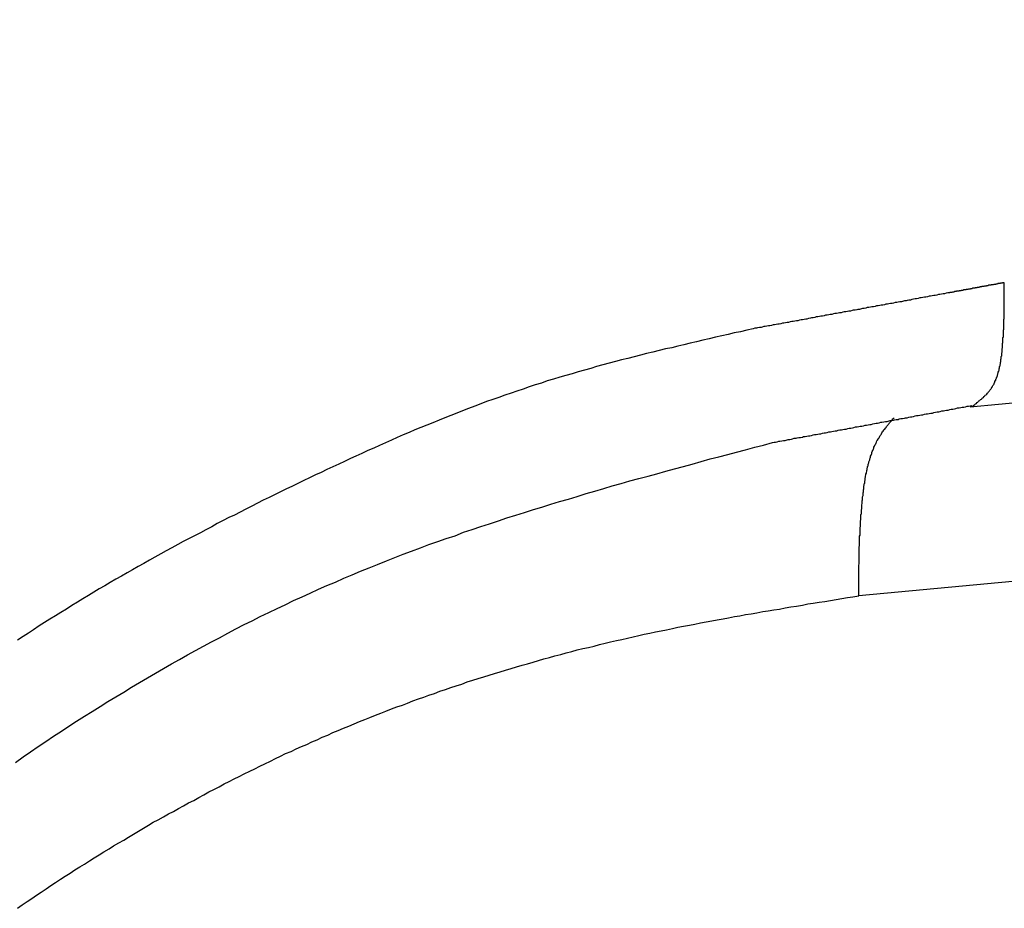
# Model space of a CAD drawing. Units: millimetres. Extents: x 1558 to 2004, y 481 to 796.
# Drawn here: x 1618 to 1619, y 555 to 556 of the extents above; entities that cross this region are included whole.
import ezdxf

# ---------------------------------------------------------------- set-up
doc = ezdxf.new("R2010")
doc.units = ezdxf.units.MM
doc.header["$LTSCALE"] = 65.395
doc.layers.get('0').update_dxf_attribs({"linetype": 'CONTINUOUS', "lineweight": 30})

msp = doc.modelspace()

# ---------------------------------------------------------------- linework, layer by layer
at = {"color": 7, "linetype": 'Continuous'}
for p, q in [((1619.20621, 555.90063), (1679.81201, 561.60984)), ((1679.69114, 561.42634), (1619.09889, 555.7184))]:
    msp.add_line(p, q, dxfattribs=at)
for points in [[(1619.23914, 556.02024, 0), (1619.23874, 556.02024, 0), (1619.23833, 556.02024, 0), (1619.23792, 556.02024, 0), (1619.23752, 556.02024, 0), (1619.23711, 556.01984, 0), (1619.2367, 556.01984, 0), (1619.2363, 556.01984, 0), (1619.23589, 556.01984, 0), (1619.23548, 556.01984, 0), (1619.23508, 556.01943, 0), (1619.23467, 556.01943, 0), (1619.23427, 556.01943, 0), (1619.23386, 556.01943, 0), (1619.23345, 556.01943, 0), (1619.23305, 556.01943, 0), (1619.23264, 556.01902, 0), (1619.23223, 556.01902, 0), (1619.23183, 556.01902, 0), (1619.23142, 556.01902, 0), (1619.23101, 556.01902, 0), (1619.23061, 556.01862, 0), (1619.2302, 556.01862, 0), (1619.22979, 556.01862, 0), (1619.22939, 556.01862, 0), (1619.22898, 556.01862, 0), (1619.22858, 556.01821, 0), (1619.22817, 556.01821, 0), (1619.22776, 556.01821, 0), (1619.22695, 556.01821, 0), (1619.22654, 556.01821, 0), (1619.22614, 556.0178, 0), (1619.22573, 556.0178, 0), (1619.22532, 556.0178, 0), (1619.22492, 556.0178, 0), (1619.22451, 556.0178, 0), (1619.22411, 556.0178, 0), (1619.2237, 556.0174, 0), (1619.22329, 556.0174, 0), (1619.22289, 556.0174, 0), (1619.22248, 556.0174, 0), (1619.22207, 556.0174, 0), (1619.22167, 556.01699, 0), (1619.22126, 556.01699, 0), (1619.22085, 556.01699, 0), (1619.22045, 556.01699, 0), (1619.22004, 556.01699, 0), (1619.21963, 556.01658, 0), (1619.21923, 556.01658, 0), (1619.21882, 556.01658, 0), (1619.21842, 556.01658, 0), (1619.21801, 556.01658, 0), (1619.2176, 556.01658, 0), (1619.2172, 556.01618, 0), (1619.21679, 556.01618, 0), (1619.21638, 556.01618, 0), (1619.21598, 556.01618, 0), (1619.21557, 556.01618, 0), (1619.21516, 556.01577, 0), (1619.21476, 556.01577, 0), (1619.21395, 556.01577, 0), (1619.21354, 556.01577, 0), (1619.21313, 556.01577, 0), (1619.21273, 556.01536, 0), (1619.21232, 556.01536, 0), (1619.21191, 556.01536, 0), (1619.21151, 556.01536, 0), (1619.2111, 556.01536, 0), (1619.21069, 556.01496, 0), (1619.21029, 556.01496, 0), (1619.20988, 556.01496, 0), (1619.20947, 556.01496, 0), (1619.20907, 556.01496, 0), (1619.20866, 556.01496, 0), (1619.20826, 556.01455, 0), (1619.20785, 556.01455, 0), (1619.20744, 556.01455, 0), (1619.20704, 556.01455, 0), (1619.20663, 556.01455, 0), (1619.20622, 556.01415, 0), (1619.20582, 556.01415, 0), (1619.20541, 556.01415, 0), (1619.205, 556.01415, 0), (1619.2046, 556.01415, 0), (1619.20419, 556.01374, 0), (1619.20379, 556.01374, 0), (1619.20338, 556.01374, 0), (1619.20297, 556.01374, 0), (1619.20257, 556.01374, 0), (1619.20216, 556.01333, 0), (1619.20175, 556.01333, 0), (1619.20094, 556.01333, 0), (1619.20053, 556.01333, 0), (1619.20013, 556.01333, 0), (1619.19972, 556.01333, 0), (1619.19931, 556.01293, 0), (1619.19891, 556.01293, 0), (1619.1985, 556.01293, 0), (1619.1981, 556.01293, 0), (1619.19769, 556.01293, 0), (1619.19728, 556.01252, 0), (1619.19688, 556.01252, 0), (1619.19647, 556.01252, 0), (1619.19606, 556.01252, 0), (1619.19566, 556.01252, 0), (1619.19525, 556.01211, 0), (1619.19484, 556.01211, 0), (1619.19444, 556.01211, 0), (1619.19403, 556.01211, 0), (1619.19363, 556.01211, 0), (1619.19322, 556.01211, 0), (1619.19281, 556.01171, 0), (1619.19241, 556.01171, 0), (1619.192, 556.01171, 0), (1619.19159, 556.01171, 0), (1619.19119, 556.01171, 0), (1619.19078, 556.0113, 0), (1619.19037, 556.0113, 0), (1619.18997, 556.0113, 0), (1619.18956, 556.0113, 0), (1619.18915, 556.0113, 0), (1619.18875, 556.01089, 0), (1619.18794, 556.01089, 0), (1619.18753, 556.01089, 0), (1619.18712, 556.01089, 0), (1619.18672, 556.01089, 0), (1619.18631, 556.01049, 0), (1619.1859, 556.01049, 0)], [(1619.20785, 555.90076, 0), (1619.20826, 555.90117, 0), (1619.20907, 555.90157, 0), (1619.20947, 555.90198, 0), (1619.20988, 555.90239, 0), (1619.21069, 555.90279, 0), (1619.2111, 555.9032, 0), (1619.21151, 555.9036, 0), (1619.21232, 555.90401, 0), (1619.21273, 555.90482, 0), (1619.21354, 555.90523, 0), (1619.21395, 555.90564, 0), (1619.21435, 555.90604, 0), (1619.21476, 555.90645, 0), (1619.21557, 555.90686, 0), (1619.21598, 555.90726, 0), (1619.21638, 555.90767, 0), (1619.2172, 555.90808, 0), (1619.2176, 555.90848, 0), (1619.21801, 555.90889, 0), (1619.21842, 555.90929, 0), (1619.21923, 555.9097, 0), (1619.21963, 555.91051, 0), (1619.22004, 555.91092, 0), (1619.22045, 555.91133, 0), (1619.22085, 555.91173, 0), (1619.22167, 555.91214, 0), (1619.22207, 555.91255, 0), (1619.22248, 555.91295, 0), (1619.22289, 555.91376, 0), (1619.22329, 555.91417, 0), (1619.2237, 555.91458, 0), (1619.22411, 555.91498, 0), (1619.22451, 555.9158, 0), (1619.22492, 555.9162, 0), (1619.22532, 555.91661, 0), (1619.22573, 555.91702, 0), (1619.22614, 555.91783, 0), (1619.22654, 555.91824, 0), (1619.22695, 555.91864, 0), (1619.22736, 555.91945, 0), (1619.22776, 555.91986, 0), (1619.22776, 555.92067, 0), (1619.22817, 555.92108, 0), (1619.22858, 555.92149, 0), (1619.22898, 555.9223, 0), (1619.22939, 555.92271, 0), (1619.22939, 555.92352, 0), (1619.22979, 555.92392, 0), (1619.2302, 555.92474, 0), (1619.2302, 555.92514, 0), (1619.23061, 555.92596, 0), (1619.23101, 555.92636, 0), (1619.23101, 555.92718, 0), (1619.23142, 555.92758, 0), (1619.23183, 555.9284, 0), (1619.23183, 555.9288, 0), (1619.23223, 555.92961, 0), (1619.23223, 555.93002, 0), (1619.23264, 555.93083, 0), (1619.23264, 555.93165, 0), (1619.23305, 555.93205, 0), (1619.23305, 555.93287, 0), (1619.23345, 555.93327, 0), (1619.23345, 555.93408, 0), (1619.23386, 555.9349, 0), (1619.23386, 555.9353, 0), (1619.23427, 555.93612, 0), (1619.23427, 555.93652, 0), (1619.23427, 555.93734, 0), (1619.23467, 555.93815, 0), (1619.23467, 555.93856, 0), (1619.23467, 555.93937, 0), (1619.23508, 555.94018, 0), (1619.23508, 555.94059, 0), (1619.23508, 555.9414, 0), (1619.23548, 555.94221, 0), (1619.23548, 555.94303, 0), (1619.23548, 555.94343, 0), (1619.23589, 555.94424, 0), (1619.23589, 555.94506, 0), (1619.23589, 555.94546, 0), (1619.23589, 555.94628, 0), (1619.2363, 555.94709, 0), (1619.2363, 555.9479, 0), (1619.2363, 555.94831, 0), (1619.2363, 555.94912, 0), (1619.2367, 555.94993, 0), (1619.2367, 555.95034, 0), (1619.2367, 555.95115, 0), (1619.2367, 555.95197, 0), (1619.2367, 555.95278, 0), (1619.23711, 555.95319, 0), (1619.23711, 555.954, 0), (1619.23711, 555.95481, 0), (1619.23711, 555.95562, 0), (1619.23711, 555.95603, 0), (1619.23711, 555.95684, 0), (1619.23752, 555.95766, 0), (1619.23752, 555.95806, 0), (1619.23752, 555.95888, 0), (1619.23752, 555.95969, 0), (1619.23752, 555.9605, 0), (1619.23752, 555.96091, 0), (1619.23752, 555.96172, 0), (1619.23792, 555.96253, 0), (1619.23792, 555.96294, 0), (1619.23792, 555.96375, 0), (1619.23792, 555.96456, 0), (1619.23792, 555.96538, 0), (1619.23792, 555.96578, 0), (1619.23792, 555.9666, 0), (1619.23792, 555.96741, 0), (1619.23833, 555.96782, 0), (1619.23833, 555.96863, 0), (1619.23833, 555.96944, 0), (1619.23833, 555.96985, 0), (1619.23833, 555.97066, 0), (1619.23833, 555.97147, 0), (1619.23833, 555.97229, 0), (1619.23833, 555.97269, 0), (1619.23833, 555.97351, 0), (1619.23833, 555.97432, 0), (1619.23833, 555.97472, 0), (1619.23874, 555.97554, 0), (1619.23874, 555.97635, 0), (1619.23874, 555.97676, 0), (1619.23874, 555.97757, 0), (1619.23874, 555.97838, 0), (1619.23874, 555.97879, 0), (1619.23874, 555.9796, 0), (1619.23874, 555.98041, 0), (1619.23874, 555.98082, 0), (1619.23874, 555.98163, 0), (1619.23874, 555.98245, 0), (1619.23874, 555.98285, 0), (1619.23874, 555.98367, 0), (1619.23874, 555.98448, 0), (1619.23874, 555.98488, 0), (1619.23914, 555.9857, 0), (1619.23914, 555.98651, 0), (1619.23914, 555.98692, 0), (1619.23914, 555.98773, 0), (1619.23914, 555.98854, 0), (1619.23914, 555.98895, 0), (1619.23914, 555.98976, 0), (1619.23914, 555.99057, 0), (1619.23914, 555.99098, 0), (1619.23914, 555.99179, 0), (1619.23914, 555.99261, 0), (1619.23914, 555.99301, 0), (1619.23914, 555.99383, 0), (1619.23914, 555.99464, 0), (1619.23914, 555.99504, 0), (1619.23914, 555.99586, 0), (1619.23914, 555.99626, 0), (1619.23914, 555.99708, 0), (1619.23914, 555.99789, 0), (1619.23914, 555.9983, 0), (1619.23914, 555.99911, 0), (1619.23914, 555.99992, 0), (1619.23914, 556.00033, 0), (1619.23914, 556.00114, 0), (1619.23914, 556.00195, 0), (1619.23914, 556.00236, 0), (1619.23914, 556.00317, 0), (1619.23914, 556.00399, 0), (1619.23914, 556.00439, 0), (1619.23914, 556.0052, 0), (1619.23914, 556.00561, 0), (1619.23914, 556.00642, 0), (1619.23914, 556.00724, 0), (1619.23914, 556.00764, 0), (1619.23914, 556.00846, 0), (1619.23914, 556.00927, 0), (1619.23914, 556.00968, 0), (1619.23914, 556.01049, 0), (1619.23914, 556.0113, 0), (1619.23914, 556.01171, 0), (1619.23914, 556.01252, 0), (1619.23914, 556.01293, 0), (1619.23914, 556.01374, 0), (1619.23914, 556.01455, 0), (1619.23914, 556.01496, 0), (1619.23914, 556.01577, 0), (1619.23914, 556.01658, 0), (1619.23914, 556.01699, 0), (1619.23914, 556.0178, 0), (1619.23914, 556.01821, 0), (1619.23914, 556.01902, 0), (1619.23914, 556.01984, 0), (1619.23914, 556.02024, 0)], [(1619.1859, 556.01049, 0), (1619.18468, 556.01049, 0), (1619.18306, 556.01008, 0), (1619.18143, 556.00968, 0), (1619.18021, 556.00968, 0), (1619.17859, 556.00927, 0), (1619.17696, 556.00886, 0), (1619.17574, 556.00886, 0), (1619.17412, 556.00846, 0), (1619.17249, 556.00805, 0), (1619.17127, 556.00805, 0), (1619.16965, 556.00764, 0), (1619.16802, 556.00724, 0), (1619.1668, 556.00724, 0), (1619.16518, 556.00683, 0), (1619.16355, 556.00642, 0), (1619.16233, 556.00642, 0), (1619.16071, 556.00602, 0), (1619.15908, 556.00561, 0), (1619.15786, 556.00561, 0), (1619.15624, 556.0052, 0), (1619.15461, 556.0048, 0), (1619.15339, 556.0048, 0), (1619.15177, 556.00439, 0), (1619.15014, 556.00399, 0), (1619.14892, 556.00358, 0), (1619.1473, 556.00358, 0), (1619.14567, 556.00317, 0), (1619.14445, 556.00277, 0), (1619.14283, 556.00277, 0), (1619.1412, 556.00236, 0), (1619.13998, 556.00195, 0), (1619.13835, 556.00195, 0), (1619.13673, 556.00155, 0), (1619.13551, 556.00114, 0), (1619.13388, 556.00114, 0), (1619.13226, 556.00073, 0), (1619.13104, 556.00033, 0), (1619.12941, 556.00033, 0), (1619.12779, 555.99992, 0), (1619.12657, 555.99952, 0), (1619.12494, 555.99952, 0), (1619.12372, 555.99911, 0), (1619.1221, 555.9987, 0), (1619.12047, 555.9987, 0), (1619.11925, 555.9983, 0), (1619.11763, 555.99789, 0), (1619.116, 555.99789, 0), (1619.11478, 555.99748, 0), (1619.11316, 555.99708, 0), (1619.11153, 555.99708, 0), (1619.11031, 555.99667, 0), (1619.10869, 555.99626, 0), (1619.10706, 555.99626, 0), (1619.10584, 555.99586, 0), (1619.10422, 555.99545, 0), (1619.10259, 555.99545, 0), (1619.10137, 555.99504, 0), (1619.09975, 555.99464, 0), (1619.09812, 555.99464, 0), (1619.0969, 555.99423, 0), (1619.09528, 555.99383, 0), (1619.09365, 555.99383, 0), (1619.09243, 555.99342, 0), (1619.09081, 555.99301, 0), (1619.08918, 555.99301, 0), (1619.08796, 555.99261, 0), (1619.08634, 555.9922, 0), (1619.08471, 555.9922, 0), (1619.08349, 555.99179, 0), (1619.08187, 555.99139, 0), (1619.08024, 555.99139, 0), (1619.07902, 555.99098, 0), (1619.07739, 555.99057, 0), (1619.07577, 555.99057, 0), (1619.07455, 555.99017, 0), (1619.07292, 555.98976, 0), (1619.0713, 555.98976, 0), (1619.07008, 555.98936, 0), (1619.06845, 555.98895, 0), (1619.06683, 555.98895, 0), (1619.06561, 555.98854, 0), (1619.06398, 555.98814, 0), (1619.06236, 555.98814, 0), (1619.06114, 555.98773, 0), (1619.05951, 555.98732, 0), (1619.05789, 555.98732, 0), (1619.05667, 555.98692, 0), (1619.05504, 555.98651, 0), (1619.05342, 555.98651, 0), (1619.0522, 555.9861, 0), (1619.05057, 555.9857, 0), (1619.04895, 555.98529, 0), (1619.04773, 555.98529, 0), (1619.0461, 555.98488, 0), (1619.04448, 555.98448, 0), (1619.04326, 555.98448, 0), (1619.04163, 555.98407, 0), (1619.04001, 555.98367, 0), (1619.03879, 555.98367, 0), (1619.03716, 555.98326, 0), (1619.03554, 555.98285, 0), (1619.03432, 555.98285, 0), (1619.03269, 555.98245, 0), (1619.03107, 555.98204, 0), (1619.02985, 555.98204, 0), (1619.02822, 555.98163, 0), (1619.02659, 555.98123, 0), (1619.02538, 555.98123, 0), (1619.02375, 555.98082, 0), (1619.02212, 555.98041, 0), (1619.02091, 555.98041, 0), (1619.01928, 555.98001, 0), (1619.01765, 555.9796, 0), (1619.01643, 555.9796, 0), (1619.01481, 555.9792, 0), (1619.01318, 555.97879, 0), (1619.01196, 555.97879, 0), (1619.01034, 555.97838, 0), (1619.00871, 555.97798, 0), (1619.00749, 555.97798, 0), (1619.00587, 555.97757, 0), (1619.00465, 555.97716, 0), (1619.00302, 555.97716, 0), (1619.0014, 555.97676, 0), (1619.00018, 555.97635, 0), (1618.99855, 555.97635, 0), (1618.99693, 555.97594, 0)], [(1618.99693, 555.97594, 0), (1618.99083, 555.97472, 0), (1618.98474, 555.9731, 0), (1618.97864, 555.97188, 0), (1618.97295, 555.97025, 0), (1618.96685, 555.96904, 0), (1618.96076, 555.96782, 0), (1618.95466, 555.96619, 0), (1618.94857, 555.96497, 0), (1618.94247, 555.96335, 0), (1618.93637, 555.96213, 0), (1618.93028, 555.9605, 0), (1618.92459, 555.95928, 0), (1618.91849, 555.95766, 0), (1618.9124, 555.95644, 0), (1618.9063, 555.95481, 0), (1618.9002, 555.95319, 0), (1618.89411, 555.95197, 0), (1618.88842, 555.95034, 0), (1618.88232, 555.94872, 0), (1618.87623, 555.94709, 0), (1618.87013, 555.94587, 0), (1618.86444, 555.94424, 0), (1618.85835, 555.94262, 0), (1618.85225, 555.94099, 0), (1618.84615, 555.93937, 0), (1618.84046, 555.93774, 0), (1618.83437, 555.93612, 0), (1618.82827, 555.93449, 0), (1618.82258, 555.93246, 0), (1618.81649, 555.93083, 0), (1618.8108, 555.92921, 0), (1618.8047, 555.92718, 0), (1618.7986, 555.92555, 0), (1618.79291, 555.92352, 0), (1618.78682, 555.92189, 0), (1618.78113, 555.91986, 0), (1618.77544, 555.91783, 0), (1618.76934, 555.9158, 0), (1618.76365, 555.91376, 0), (1618.75756, 555.91173, 0), (1618.75187, 555.9097, 0), (1618.74618, 555.90767, 0), (1618.74008, 555.90564, 0), (1618.73439, 555.9036, 0), (1618.7287, 555.90117, 0), (1618.72261, 555.89913, 0), (1618.71692, 555.8967, 0), (1618.71123, 555.89466, 0), (1618.70554, 555.89223, 0), (1618.69985, 555.89019, 0), (1618.69416, 555.88776, 0), (1618.68806, 555.88532, 0), (1618.68237, 555.88288, 0), (1618.67668, 555.88085, 0), (1618.67099, 555.87841, 0), (1618.66531, 555.87597, 0), (1618.65962, 555.87353, 0), (1618.65393, 555.87109, 0), (1618.64824, 555.86865, 0), (1618.64255, 555.86581, 0), (1618.63686, 555.86337, 0), (1618.63117, 555.86093, 0), (1618.62548, 555.85849, 0), (1618.61979, 555.85565, 0), (1618.6141, 555.85321, 0), (1618.60882, 555.85077, 0), (1618.60313, 555.84793, 0), (1618.59744, 555.84549, 0), (1618.59175, 555.84264, 0), (1618.58606, 555.84021, 0), (1618.58037, 555.83736, 0), (1618.57508, 555.83492, 0), (1618.56939, 555.83208, 0), (1618.56371, 555.82964, 0), (1618.55802, 555.8268, 0), (1618.55233, 555.82395, 0), (1618.54704, 555.82151, 0), (1618.54135, 555.81867, 0), (1618.53566, 555.81582, 0), (1618.53038, 555.81338, 0), (1618.52469, 555.81054, 0), (1618.519, 555.80769, 0), (1618.51372, 555.80485, 0), (1618.50803, 555.802, 0), (1618.50234, 555.79916, 0), (1618.49706, 555.79632, 0), (1618.49137, 555.79388, 0), (1618.48608, 555.79103, 0), (1618.48039, 555.78819, 0), (1618.47511, 555.78494, 0), (1618.46942, 555.78209, 0), (1618.46414, 555.77925, 0), (1618.45845, 555.7764, 0), (1618.45316, 555.77356, 0), (1618.44747, 555.77071, 0), (1618.44219, 555.76787, 0), (1618.4365, 555.76462, 0), (1618.43122, 555.76177, 0), (1618.42594, 555.75893, 0), (1618.42025, 555.75568, 0), (1618.41496, 555.75283, 0), (1618.40968, 555.74958, 0), (1618.40399, 555.74673, 0), (1618.39871, 555.74348, 0), (1618.39342, 555.74064, 0), (1618.38814, 555.73739, 0), (1618.38245, 555.73454, 0), (1618.37717, 555.73129, 0), (1618.37188, 555.72804, 0), (1618.3666, 555.7252, 0), (1618.36132, 555.72194, 0), (1618.35603, 555.71869, 0), (1618.35075, 555.71544, 0), (1618.34547, 555.71219, 0), (1618.34019, 555.70894, 0), (1618.3349, 555.70569, 0), (1618.32962, 555.70244, 0), (1618.32434, 555.69919, 0), (1618.31905, 555.69593, 0), (1618.31377, 555.69268, 0), (1618.30849, 555.68943, 0), (1618.3032, 555.68577, 0), (1618.29833, 555.68252, 0), (1618.29304, 555.67927, 0), (1618.28776, 555.67561, 0)], [(1619.01562, 555.86622, 0), (1619.01725, 555.86662, 0), (1619.01847, 555.86662, 0), (1619.02009, 555.86703, 0), (1619.02172, 555.86744, 0), (1619.02294, 555.86744, 0), (1619.02456, 555.86784, 0), (1619.02619, 555.86825, 0), (1619.02781, 555.86825, 0), (1619.02903, 555.86865, 0), (1619.03066, 555.86906, 0), (1619.03228, 555.86906, 0), (1619.03391, 555.86947, 0), (1619.03513, 555.86987, 0), (1619.03675, 555.87028, 0), (1619.03838, 555.87028, 0), (1619.0396, 555.87069, 0), (1619.04123, 555.87109, 0), (1619.04285, 555.87109, 0), (1619.04448, 555.8715, 0), (1619.0457, 555.87191, 0), (1619.04732, 555.87191, 0), (1619.04895, 555.87231, 0), (1619.05057, 555.87272, 0), (1619.05179, 555.87272, 0), (1619.05342, 555.87312, 0), (1619.05504, 555.87353, 0), (1619.05626, 555.87394, 0), (1619.05789, 555.87394, 0), (1619.05951, 555.87434, 0), (1619.06114, 555.87475, 0), (1619.06236, 555.87475, 0), (1619.06398, 555.87516, 0), (1619.06561, 555.87556, 0), (1619.06683, 555.87556, 0), (1619.06845, 555.87597, 0), (1619.07008, 555.87638, 0), (1619.07171, 555.87638, 0), (1619.07292, 555.87678, 0), (1619.07455, 555.87719, 0), (1619.07618, 555.8776, 0), (1619.0778, 555.8776, 0), (1619.07902, 555.878, 0), (1619.08065, 555.87841, 0), (1619.08227, 555.87841, 0), (1619.08349, 555.87881, 0), (1619.08512, 555.87922, 0), (1619.08674, 555.87922, 0), (1619.08837, 555.87963, 0), (1619.08959, 555.88003, 0), (1619.09121, 555.88003, 0), (1619.09284, 555.88044, 0), (1619.09406, 555.88085, 0), (1619.09568, 555.88125, 0), (1619.09731, 555.88125, 0), (1619.09893, 555.88166, 0), (1619.10015, 555.88207, 0), (1619.10178, 555.88207, 0), (1619.1034, 555.88247, 0), (1619.10503, 555.88288, 0), (1619.10625, 555.88288, 0), (1619.10787, 555.88328, 0), (1619.1095, 555.88369, 0), (1619.11072, 555.88369, 0), (1619.11235, 555.8841, 0), (1619.11397, 555.8845, 0), (1619.1156, 555.88491, 0), (1619.11682, 555.88491, 0), (1619.11844, 555.88532, 0), (1619.12007, 555.88572, 0), (1619.12129, 555.88572, 0), (1619.12291, 555.88613, 0), (1619.12454, 555.88654, 0), (1619.12616, 555.88654, 0), (1619.12738, 555.88694, 0), (1619.12901, 555.88735, 0), (1619.13063, 555.88735, 0), (1619.13226, 555.88776, 0), (1619.13348, 555.88816, 0), (1619.1351, 555.88857, 0), (1619.13673, 555.88857, 0), (1619.13795, 555.88897, 0), (1619.13957, 555.88938, 0), (1619.1412, 555.88938, 0), (1619.14283, 555.88979, 0), (1619.14404, 555.89019, 0), (1619.14567, 555.89019, 0), (1619.1473, 555.8906, 0), (1619.14892, 555.89101, 0), (1619.15014, 555.89101, 0), (1619.15177, 555.89141, 0), (1619.15339, 555.89182, 0), (1619.15461, 555.89223, 0), (1619.15624, 555.89223, 0), (1619.15786, 555.89263, 0), (1619.15949, 555.89304, 0), (1619.16071, 555.89304, 0), (1619.16233, 555.89344, 0), (1619.16396, 555.89385, 0), (1619.16518, 555.89385, 0), (1619.1668, 555.89426, 0), (1619.16843, 555.89466, 0), (1619.17005, 555.89466, 0), (1619.17127, 555.89507, 0), (1619.1729, 555.89548, 0), (1619.17452, 555.89588, 0), (1619.17615, 555.89588, 0), (1619.17737, 555.89629, 0), (1619.17899, 555.8967, 0), (1619.18062, 555.8967, 0), (1619.18184, 555.8971, 0), (1619.18347, 555.89751, 0), (1619.18509, 555.89751, 0), (1619.18672, 555.89792, 0), (1619.18794, 555.89832, 0), (1619.18956, 555.89832, 0), (1619.19119, 555.89873, 0), (1619.19241, 555.89913, 0), (1619.19403, 555.89954, 0), (1619.19566, 555.89954, 0), (1619.19728, 555.89995, 0), (1619.1985, 555.90035, 0), (1619.20013, 555.90035, 0), (1619.20175, 555.90076, 0), (1619.20338, 555.90117, 0), (1619.2046, 555.90117, 0), (1619.20622, 555.90157, 0), (1619.20785, 555.90198, 0)], [(1619.09893, 555.71829, 0), (1619.09893, 555.71951, 0), (1619.09893, 555.72032, 0), (1619.09893, 555.72113, 0), (1619.09893, 555.72194, 0), (1619.09893, 555.72316, 0), (1619.09893, 555.72398, 0), (1619.09893, 555.72479, 0), (1619.09893, 555.72601, 0), (1619.09893, 555.72682, 0), (1619.09893, 555.72763, 0), (1619.09893, 555.72845, 0), (1619.09893, 555.72967, 0), (1619.09893, 555.73048, 0), (1619.09893, 555.73129, 0), (1619.09893, 555.7321, 0), (1619.09893, 555.73332, 0), (1619.09893, 555.73414, 0), (1619.09893, 555.73495, 0), (1619.09893, 555.73617, 0), (1619.09893, 555.73698, 0), (1619.09893, 555.73779, 0), (1619.09893, 555.73861, 0), (1619.09893, 555.73983, 0), (1619.09893, 555.74064, 0), (1619.09893, 555.74145, 0), (1619.09893, 555.74267, 0), (1619.09893, 555.74348, 0), (1619.09893, 555.7443, 0), (1619.09893, 555.74511, 0), (1619.09893, 555.74633, 0), (1619.09893, 555.74714, 0), (1619.09893, 555.74795, 0), (1619.09934, 555.74917, 0), (1619.09934, 555.74999, 0), (1619.09934, 555.7508, 0), (1619.09934, 555.75161, 0), (1619.09934, 555.75283, 0), (1619.09934, 555.75364, 0), (1619.09934, 555.75446, 0), (1619.09934, 555.75568, 0), (1619.09934, 555.75649, 0), (1619.09934, 555.7573, 0), (1619.09934, 555.75811, 0), (1619.09934, 555.75933, 0), (1619.09934, 555.76015, 0), (1619.09934, 555.76096, 0), (1619.09934, 555.76218, 0), (1619.09934, 555.76299, 0), (1619.09934, 555.7638, 0), (1619.09934, 555.76502, 0), (1619.09934, 555.76584, 0), (1619.09975, 555.76665, 0), (1619.09975, 555.76746, 0), (1619.09975, 555.76868, 0), (1619.09975, 555.76949, 0), (1619.09975, 555.77031, 0), (1619.09975, 555.77152, 0), (1619.09975, 555.77234, 0), (1619.09975, 555.77315, 0), (1619.09975, 555.77437, 0), (1619.09975, 555.77518, 0), (1619.09975, 555.776, 0), (1619.10015, 555.77681, 0), (1619.10015, 555.77803, 0), (1619.10015, 555.77884, 0), (1619.10015, 555.77965, 0), (1619.10015, 555.78087, 0), (1619.10015, 555.78168, 0), (1619.10015, 555.7825, 0), (1619.10015, 555.78372, 0), (1619.10015, 555.78453, 0), (1619.10056, 555.78534, 0), (1619.10056, 555.78656, 0), (1619.10056, 555.78737, 0), (1619.10056, 555.78819, 0), (1619.10056, 555.78941, 0), (1619.10056, 555.79022, 0), (1619.10056, 555.79103, 0), (1619.10097, 555.79184, 0), (1619.10097, 555.79306, 0), (1619.10097, 555.79388, 0), (1619.10097, 555.79469, 0), (1619.10097, 555.79591, 0), (1619.10097, 555.79672, 0), (1619.10137, 555.79753, 0), (1619.10137, 555.79875, 0), (1619.10137, 555.79957, 0), (1619.10137, 555.80038, 0), (1619.10137, 555.8016, 0), (1619.10178, 555.80241, 0), (1619.10178, 555.80322, 0), (1619.10178, 555.80444, 0), (1619.10178, 555.80526, 0), (1619.10178, 555.80607, 0), (1619.10219, 555.80729, 0), (1619.10219, 555.8081, 0), (1619.10219, 555.80891, 0), (1619.10219, 555.81013, 0), (1619.10259, 555.81095, 0), (1619.10259, 555.81176, 0), (1619.10259, 555.81298, 0), (1619.10259, 555.81379, 0), (1619.103, 555.81501, 0), (1619.103, 555.81582, 0), (1619.103, 555.81664, 0), (1619.103, 555.81785, 0), (1619.1034, 555.81867, 0), (1619.1034, 555.81948, 0), (1619.1034, 555.8207, 0), (1619.10381, 555.82151, 0), (1619.10381, 555.82232, 0), (1619.10381, 555.82354, 0), (1619.10381, 555.82436, 0), (1619.10422, 555.82517, 0), (1619.10422, 555.82639, 0), (1619.10462, 555.8272, 0), (1619.10462, 555.82801, 0), (1619.10462, 555.82923, 0), (1619.10503, 555.83005, 0), (1619.10503, 555.83086, 0), (1619.10503, 555.83208, 0), (1619.10544, 555.83289, 0), (1619.10544, 555.8337, 0), (1619.10584, 555.83492, 0), (1619.10584, 555.83574, 0), (1619.10625, 555.83655, 0), (1619.10625, 555.83736, 0), (1619.10666, 555.83858, 0), (1619.10666, 555.83939, 0), (1619.10706, 555.84021, 0), (1619.10706, 555.84143, 0), (1619.10747, 555.84224, 0), (1619.10747, 555.84305, 0), (1619.10787, 555.84386, 0), (1619.10787, 555.84508, 0), (1619.10828, 555.8459, 0), (1619.10869, 555.84671, 0), (1619.10869, 555.84752, 0), (1619.10909, 555.84874, 0), (1619.1095, 555.84955, 0), (1619.1095, 555.85037, 0), (1619.10991, 555.85118, 0), (1619.11031, 555.85199, 0), (1619.11031, 555.85321, 0), (1619.11072, 555.85402, 0), (1619.11113, 555.85484, 0), (1619.11153, 555.85565, 0), (1619.11153, 555.85646, 0), (1619.11194, 555.85768, 0), (1619.11235, 555.85849, 0), (1619.11275, 555.85931, 0), (1619.11316, 555.86012, 0), (1619.11356, 555.86093, 0), (1619.11356, 555.86175, 0), (1619.11397, 555.86256, 0), (1619.11438, 555.86337, 0), (1619.11478, 555.86418, 0), (1619.11519, 555.865, 0), (1619.1156, 555.86581, 0), (1619.116, 555.86662, 0), (1619.11641, 555.86784, 0), (1619.11682, 555.86865, 0), (1619.11763, 555.86947, 0), (1619.11803, 555.87028, 0), (1619.11844, 555.87069, 0), (1619.11885, 555.8715, 0), (1619.11925, 555.87231, 0), (1619.11966, 555.87312, 0), (1619.12047, 555.87394, 0), (1619.12088, 555.87475, 0), (1619.12129, 555.87556, 0), (1619.12169, 555.87638, 0), (1619.12251, 555.87719, 0), (1619.12291, 555.878, 0), (1619.12332, 555.87881, 0), (1619.12413, 555.87922, 0), (1619.12454, 555.88003, 0), (1619.12535, 555.88085, 0), (1619.12576, 555.88166, 0), (1619.12616, 555.88247, 0), (1619.12698, 555.88288, 0), (1619.12738, 555.88369, 0), (1619.12819, 555.8845, 0), (1619.1286, 555.88532, 0), (1619.12941, 555.88613, 0), (1619.12982, 555.88654, 0), (1619.13063, 555.88735, 0), (1619.13104, 555.88816, 0), (1619.13185, 555.88897, 0), (1619.13226, 555.88938, 0), (1619.13307, 555.89019, 0)], [(1618.28573, 555.55776, 0), (1618.29304, 555.56304, 0), (1618.30036, 555.56792, 0), (1618.30767, 555.5732, 0), (1618.31499, 555.57808, 0), (1618.3223, 555.58296, 0), (1618.33003, 555.58783, 0), (1618.33734, 555.59271, 0), (1618.34466, 555.59759, 0), (1618.35238, 555.60246, 0), (1618.35969, 555.60693, 0), (1618.36741, 555.61181, 0), (1618.37473, 555.61669, 0), (1618.38245, 555.62116, 0), (1618.39017, 555.62563, 0), (1618.39749, 555.6305, 0), (1618.40521, 555.63497, 0), (1618.41293, 555.63944, 0), (1618.42065, 555.64392, 0), (1618.42837, 555.64839, 0), (1618.4361, 555.65286, 0), (1618.44382, 555.65692, 0), (1618.45154, 555.66139, 0), (1618.45926, 555.66586, 0), (1618.46698, 555.66992, 0), (1618.4747, 555.67399, 0), (1618.48243, 555.67805, 0), (1618.49055, 555.68252, 0), (1618.49827, 555.68659, 0), (1618.5064, 555.69065, 0), (1618.51412, 555.69431, 0), (1618.52185, 555.69837, 0), (1618.52997, 555.70244, 0), (1618.5381, 555.70609, 0), (1618.54582, 555.70975, 0), (1618.55395, 555.71382, 0), (1618.56208, 555.71747, 0), (1618.5698, 555.72113, 0), (1618.57793, 555.72479, 0), (1618.58606, 555.72845, 0), (1618.59419, 555.7317, 0), (1618.60231, 555.73536, 0), (1618.61044, 555.73861, 0), (1618.61857, 555.74226, 0), (1618.6267, 555.74552, 0), (1618.63483, 555.74877, 0), (1618.64336, 555.75202, 0), (1618.65149, 555.75527, 0), (1618.65962, 555.75852, 0), (1618.66774, 555.76136, 0), (1618.67628, 555.76462, 0), (1618.68441, 555.76787, 0), (1618.69294, 555.77071, 0), (1618.70107, 555.77356, 0), (1618.7096, 555.7764, 0), (1618.71773, 555.77965, 0), (1618.72627, 555.7825, 0), (1618.73439, 555.78534, 0), (1618.74293, 555.78778, 0), (1618.75146, 555.79063, 0), (1618.75959, 555.79347, 0), (1618.76812, 555.79632, 0), (1618.77666, 555.79875, 0), (1618.78519, 555.8016, 0), (1618.79332, 555.80404, 0), (1618.80186, 555.80688, 0), (1618.81039, 555.80932, 0), (1618.81892, 555.81176, 0), (1618.82746, 555.8142, 0), (1618.83599, 555.81704, 0), (1618.84453, 555.81948, 0), (1618.85306, 555.82192, 0), (1618.86119, 555.82436, 0), (1618.86972, 555.8268, 0), (1618.87826, 555.82923, 0), (1618.88679, 555.83167, 0), (1618.89573, 555.8337, 0), (1618.90427, 555.83614, 0), (1618.9128, 555.83858, 0), (1618.92134, 555.84102, 0), (1618.92987, 555.84305, 0), (1618.93841, 555.84549, 0), (1618.94694, 555.84793, 0), (1618.95547, 555.85037, 0), (1618.96401, 555.8524, 0), (1618.97254, 555.85484, 0), (1618.98108, 555.85687, 0), (1618.98961, 555.85931, 0), (1618.99855, 555.86175, 0), (1619.00709, 555.86378, 0), (1619.01562, 555.86622, 0)], [(1618.28776, 555.41714, 0), (1618.29223, 555.4204, 0), (1618.29711, 555.42365, 0), (1618.30158, 555.42649, 0), (1618.30605, 555.42974, 0), (1618.31052, 555.43259, 0), (1618.31539, 555.43584, 0), (1618.31987, 555.43909, 0), (1618.32434, 555.44193, 0), (1618.32921, 555.44519, 0), (1618.33368, 555.44803, 0), (1618.33856, 555.45088, 0), (1618.34303, 555.45413, 0), (1618.34791, 555.45697, 0), (1618.35238, 555.45982, 0), (1618.35725, 555.46307, 0), (1618.36172, 555.46591, 0), (1618.3666, 555.46876, 0), (1618.37107, 555.4716, 0), (1618.37595, 555.47445, 0), (1618.38042, 555.47729, 0), (1618.3853, 555.48014, 0), (1618.39017, 555.48298, 0), (1618.39464, 555.48583, 0), (1618.39952, 555.48867, 0), (1618.4044, 555.49152, 0), (1618.40927, 555.49436, 0), (1618.41415, 555.4972, 0), (1618.41862, 555.50005, 0), (1618.4235, 555.50249, 0), (1618.42837, 555.50533, 0), (1618.43325, 555.50818, 0), (1618.43813, 555.51062, 0), (1618.443, 555.51346, 0), (1618.44788, 555.5159, 0), (1618.45276, 555.51874, 0), (1618.45763, 555.52118, 0), (1618.46251, 555.52403, 0), (1618.46739, 555.52647, 0), (1618.47227, 555.52931, 0), (1618.47714, 555.53175, 0), (1618.48202, 555.53419, 0), (1618.4869, 555.53703, 0), (1618.49177, 555.53947, 0), (1618.49665, 555.54191, 0), (1618.50153, 555.54435, 0), (1618.5064, 555.54679, 0), (1618.51169, 555.54922, 0), (1618.51656, 555.55166, 0), (1618.52144, 555.5541, 0), (1618.52632, 555.55654, 0), (1618.5316, 555.55898, 0), (1618.53648, 555.56142, 0), (1618.54135, 555.56385, 0), (1618.54623, 555.56629, 0), (1618.55151, 555.56832, 0), (1618.55639, 555.57076, 0), (1618.56167, 555.5732, 0), (1618.56655, 555.57523, 0), (1618.57143, 555.57767, 0), (1618.57671, 555.5797, 0), (1618.58159, 555.58214, 0), (1618.58687, 555.58417, 0), (1618.59175, 555.58661, 0), (1618.59703, 555.58864, 0), (1618.60191, 555.59068, 0), (1618.60719, 555.59271, 0), (1618.61247, 555.59515, 0), (1618.61735, 555.59718, 0), (1618.62263, 555.59921, 0), (1618.62751, 555.60124, 0), (1618.63279, 555.60328, 0), (1618.63808, 555.60531, 0), (1618.64295, 555.60734, 0), (1618.64824, 555.60937, 0), (1618.65352, 555.6114, 0), (1618.6588, 555.61303, 0), (1618.66368, 555.61506, 0), (1618.66896, 555.61709, 0), (1618.67425, 555.61912, 0), (1618.67953, 555.62075, 0), (1618.68441, 555.62278, 0), (1618.68969, 555.62441, 0), (1618.69497, 555.62644, 0), (1618.70026, 555.62807, 0), (1618.70554, 555.6301, 0), (1618.71082, 555.63172, 0), (1618.71611, 555.63335, 0), (1618.72139, 555.63538, 0), (1618.72667, 555.63701, 0), (1618.73195, 555.63863, 0), (1618.73724, 555.64026, 0), (1618.74252, 555.64188, 0), (1618.7478, 555.64351, 0), (1618.75309, 555.64513, 0), (1618.75837, 555.64676, 0), (1618.76365, 555.64839, 0), (1618.76894, 555.65001, 0), (1618.77422, 555.65164, 0), (1618.7795, 555.65286, 0), (1618.78479, 555.65448, 0), (1618.79007, 555.65611, 0), (1618.79535, 555.65773, 0), (1618.80064, 555.65895, 0), (1618.80592, 555.66058, 0), (1618.81161, 555.6618, 0), (1618.81689, 555.66342, 0), (1618.82218, 555.66464, 0), (1618.82746, 555.66627, 0), (1618.83274, 555.66749, 0), (1618.83843, 555.66871, 0), (1618.84371, 555.66992, 0), (1618.849, 555.67155, 0), (1618.85428, 555.67277, 0), (1618.85956, 555.67399, 0), (1618.86525, 555.67521, 0), (1618.87054, 555.67643, 0), (1618.87582, 555.67765, 0), (1618.88151, 555.67887, 0), (1618.88679, 555.68008, 0), (1618.89208, 555.6813, 0), (1618.89736, 555.68252, 0), (1618.90305, 555.68374, 0), (1618.90833, 555.68456, 0), (1618.91362, 555.68577, 0), (1618.91931, 555.68699, 0), (1618.92459, 555.68821, 0), (1618.92987, 555.68903, 0), (1618.93556, 555.69024, 0), (1618.94084, 555.69106, 0), (1618.94613, 555.69228, 0), (1618.95182, 555.6935, 0), (1618.9571, 555.69431, 0), (1618.96238, 555.69512, 0), (1618.96807, 555.69634, 0), (1618.97336, 555.69715, 0), (1618.97905, 555.69837, 0), (1618.98433, 555.69919, 0), (1618.98961, 555.7004, 0), (1618.9953, 555.70122, 0), (1619.00059, 555.70203, 0), (1619.00627, 555.70325, 0), (1619.01156, 555.70406, 0), (1619.01684, 555.70488, 0), (1619.02253, 555.70569, 0), (1619.02781, 555.70691, 0), (1619.0335, 555.70772, 0), (1619.03879, 555.70853, 0), (1619.04448, 555.70935, 0), (1619.04976, 555.71056, 0), (1619.05504, 555.71138, 0), (1619.06073, 555.71219, 0), (1619.06602, 555.713, 0), (1619.07171, 555.71382, 0), (1619.07699, 555.71504, 0), (1619.08268, 555.71585, 0), (1619.08796, 555.71666, 0), (1619.09324, 555.71747, 0), (1619.09893, 555.71829, 0)]]:
    msp.add_polyline3d(points, dxfattribs=at)

doc.saveas('drawing.dxf')
